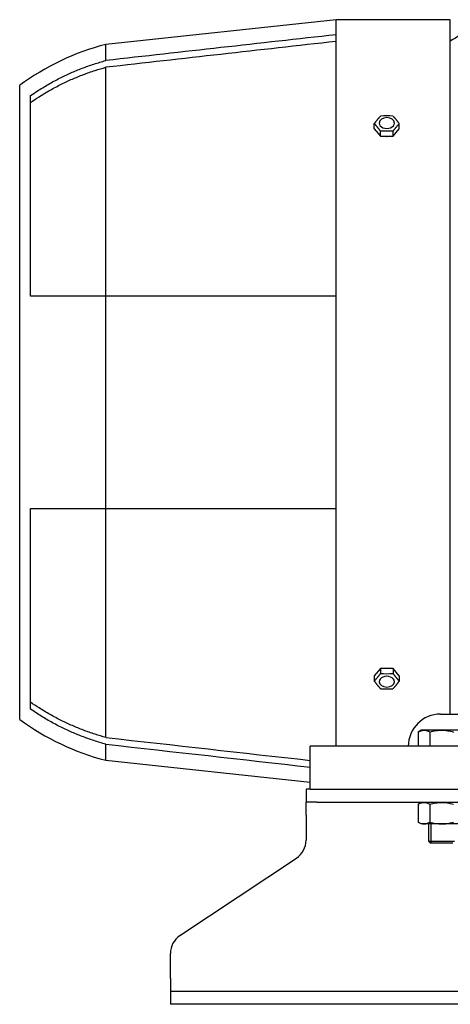
# Model space of a CAD drawing. Extents: x 0 to 210, y 0 to 297.
# Drawn here: x 50 to 63, y 235 to 264 of the extents above; entities that cross this region are included whole.
import ezdxf

# ---------------------------------------------------------------- set-up
doc = ezdxf.new("R2010")
doc.units = 0
doc.layers.get('0').update_dxf_attribs({"color": 3, "linetype": 'CONTINUOUS'})
doc.layers.add('1', color=3, linetype='CONTINUOUS')

# ---------------------------------------------------------------- blocks, each defined once
blk = doc.blocks.new('D', base_point=(-244.432, 135.771))
at = {"color": 0, "linetype": 'CONTINUOUS'}
for p, q in [((59.247, 263.669), (52.56, 262.95)), ((62.56, 263.669), (59.247, 263.669)), ((59.247, 263.232), (59.247, 263.669)), ((62.56, 243.482), (62.56, 263.669)), ((59.247, 255.632), (59.247, 263.232)), ((52.56, 262.482), (52.56, 262.95)), ((52.56, 255.632), (52.56, 262.285)), ((50.06, 243.325), (50.06, 261.763)), ((50.372, 255.632), (50.372, 261.461)), ((60.355, 260.499), (60.355, 260.647)), ((60.355, 260.499), (60.536, 260.278)), ((60.897, 260.278), (61.077, 260.499)), ((61.077, 260.499), (61.077, 260.647)), ((60.536, 260.278), (60.536, 260.426)), ((60.536, 260.278), (60.897, 260.278)), ((60.897, 260.278), (60.897, 260.426)), ((52.56, 255.632), (50.372, 255.632)), ((52.56, 249.457), (52.56, 255.632)), ((59.247, 255.632), (52.56, 255.632)), ((59.247, 249.457), (59.247, 255.632)), ((50.372, 243.627), (50.372, 249.457)), ((50.372, 249.457), (52.56, 249.457)), ((52.56, 242.803), (52.56, 249.457)), ((52.56, 249.457), (59.247, 249.457)), ((59.247, 242.544), (59.247, 249.457)), ((60.536, 244.81), (60.355, 244.589)), ((60.536, 244.81), (60.536, 244.662)), ((60.897, 244.81), (60.536, 244.81)), ((60.897, 244.81), (60.897, 244.662)), ((61.077, 244.589), (60.897, 244.81)), ((60.355, 244.589), (60.355, 244.441)), ((61.077, 244.589), (61.077, 244.441)), ((62.279, 243.482), (63.654, 243.482)), ((61.716, 243.013), (61.624, 242.96)), ((61.624, 242.96), (61.624, 242.544)), ((61.796, 243.013), (61.716, 243.013)), ((62.31, 243.013), (61.796, 243.013)), ((61.967, 242.96), (61.967, 242.544)), ((62.824, 243.013), (62.31, 243.013)), ((52.56, 242.138), (52.56, 242.606)), ((78.997, 242.544), (58.497, 242.544)), ((58.497, 241.294), (58.497, 242.544)), ((52.56, 242.138), (58.497, 241.5)), ((58.372, 241.294), (58.372, 240.919)), ((58.497, 241.294), (58.372, 241.294)), ((58.497, 241.294), (65.997, 241.294)), ((58.372, 240.544), (58.372, 240.919)), ((58.685, 240.919), (58.372, 240.919)), ((58.685, 240.919), (78.622, 240.919)), ((61.716, 240.913), (61.624, 240.86)), ((61.624, 240.86), (61.624, 240.341)), ((61.796, 240.913), (61.716, 240.913)), ((62.31, 240.913), (61.796, 240.913)), ((61.935, 240.913), (61.935, 240.919)), ((61.967, 240.86), (61.967, 240.341)), ((62.002, 240.913), (62.002, 240.919)), ((62.824, 240.913), (62.31, 240.913)), ((58.372, 240.544), (58.372, 239.816)), ((61.716, 240.288), (61.624, 240.341)), ((61.796, 240.288), (61.716, 240.288)), ((62.31, 240.288), (61.796, 240.288)), ((61.935, 239.778), (61.935, 240.288)), ((62.002, 239.732), (62.002, 240.288)), ((62.824, 240.288), (62.31, 240.288)), ((62.31, 239.778), (61.935, 239.778)), ((61.982, 239.732), (61.935, 239.778)), ((62.31, 239.732), (61.982, 239.732)), ((62.685, 239.778), (62.31, 239.778)), ((62.638, 239.732), (62.31, 239.732)), ((54.713, 237.042), (58.094, 239.296)), ((54.435, 235.794), (54.435, 236.522)), ((54.435, 235.794), (54.435, 235.419)), ((54.747, 235.419), (54.435, 235.419)), ((54.435, 235.419), (54.435, 235.044)), ((86.622, 235.419), (54.747, 235.419)), ((54.747, 235.044), (54.435, 235.044)), ((86.622, 235.044), (54.747, 235.044))]:
    blk.add_line(p, q, dxfattribs=at)
for centre, radius, start, end in [((65.083, 259.095), 4.687, 105.7614, 122.5679), ((1185.43, -9804.627), 10130.65, 96.3825288, 96.4205885), ((54.391, 255.871), 7.312, 104.499, 126.3164), ((1123.955, -9241.586), 9564.071, 96.3916272, 96.4319424), ((60.716, 258.171), 2.703, 86.1731, 93.8269), ((60.716, 257.729), 2.703, 86.1731, 93.8269), ((60.716, 260.538), 0.261, 264.6946, 269.9899), ((60.716, 260.538), 0.261, 270.0101, 275.3054), ((60.716, 244.551), 0.26, 84.6845, 95.3155), ((60.716, 247.359), 2.703, 266.1731, 273.8269), ((60.716, 246.917), 2.703, 266.1731, 273.8269), ((54.391, 249.217), 7.312, 233.6836, 255.501), ((62.279, 242.544), 0.938, 90, 180), ((1111.116, 9632.558), 9449.236, 263.5679048, 263.6041338), ((1172.121, 10191.224), 10011.414, 263.5792701, 263.613464), ((57.747, 239.816), 0.625, 303.6901, 360), ((55.06, 236.522), 0.625, 123.6901, 180)]:
    blk.add_arc(centre, radius, start, end, dxfattribs=at)
for centre, major_axis, start_param, end_param in [((60.716, 260.665), (-0.221, 0), 3.141593, 6.283185), ((60.716, 260.665), (-0.221, 0), 0, 3.141593), ((60.716, 244.423), (0.221, 0), 6.283185, 9.424778), ((60.716, 244.423), (0.221, 0), 3.141593, 6.283185)]:
    blk.add_ellipse(centre, major_axis=major_axis, ratio=0.707107, start_param=start_param, end_param=end_param, dxfattribs=at)
for points, knots in [([(50.372, 261.461), (50.436, 261.505), (50.501, 261.548), (50.673, 261.66), (50.781, 261.726), (51, 261.852), (51.109, 261.911), (51.328, 262.022), (51.437, 262.074), (51.65, 262.168), (51.759, 262.213), (51.983, 262.299), (52.098, 262.34), (52.328, 262.416), (52.443, 262.45), (52.56, 262.482)], [580.828446, 580.828446, 580.828446, 580.828446, 584.253044, 584.253044, 589.916414, 589.916414, 595.579785, 595.579785, 601.243155, 601.243155, 606.772517, 606.772517, 612.301879, 612.301879, 617.66247, 617.66247, 617.66247, 617.66247]), ([(50.372, 261.262), (50.454, 261.319), (50.537, 261.374), (50.726, 261.495), (50.834, 261.559), (51.05, 261.681), (51.158, 261.739), (51.374, 261.846), (51.482, 261.897), (51.692, 261.988), (51.799, 262.032), (52.02, 262.116), (52.133, 262.156), (52.35, 262.226), (52.455, 262.257), (52.56, 262.285)], [571.617991, 571.617991, 571.617991, 571.617991, 576.002266, 576.002266, 581.574422, 581.574422, 587.146579, 587.146579, 592.718735, 592.718735, 598.159296, 598.159296, 603.599857, 603.599857, 608.439309, 608.439309, 608.439309, 608.439309]), ([(52.56, 242.803), (52.455, 242.831), (52.35, 242.862), (52.133, 242.932), (52.02, 242.972), (51.799, 243.056), (51.692, 243.1), (51.482, 243.191), (51.374, 243.242), (51.158, 243.349), (51.05, 243.407), (50.834, 243.529), (50.726, 243.593), (50.537, 243.714), (50.454, 243.769), (50.372, 243.826)], [239.884987, 239.884987, 239.884987, 239.884987, 244.724439, 244.724439, 250.165, 250.165, 255.605561, 255.605561, 261.177717, 261.177717, 266.749874, 266.749874, 272.32203, 272.32203, 276.706305, 276.706305, 276.706305, 276.706305]), ([(52.56, 242.606), (52.443, 242.638), (52.328, 242.672), (52.098, 242.748), (51.983, 242.789), (51.759, 242.875), (51.65, 242.92), (51.437, 243.014), (51.328, 243.066), (51.109, 243.177), (51, 243.236), (50.781, 243.362), (50.673, 243.428), (50.501, 243.54), (50.436, 243.583), (50.372, 243.627)], [242.974932, 242.974932, 242.974932, 242.974932, 248.335523, 248.335523, 253.864885, 253.864885, 259.394247, 259.394247, 265.057617, 265.057617, 270.720988, 270.720988, 276.384358, 276.384358, 279.808956, 279.808956, 279.808956, 279.808956]), ([(61.624, 242.96), (61.65, 242.974), (61.691, 242.994), (61.749, 243.01), (61.78, 243.013), (61.796, 243.013)], [0, 0, 0, 0, 2.536825, 4.078935, 5.568836, 5.568836, 5.568836, 5.568836]), ([(61.796, 243.013), (61.81, 243.013), (61.84, 243.01), (61.898, 242.996), (61.94, 242.975), (61.967, 242.96)], [0, 0, 0, 0, 1.379293, 2.871799, 5.568836, 5.568836, 5.568836, 5.568836]), ([(61.967, 242.96), (62.026, 242.977), (62.112, 242.997), (62.227, 243.011), (62.283, 243.013), (62.31, 243.013)], [0, 0, 0, 0, 2.918996, 4.260227, 5.56884, 5.56884, 5.56884, 5.56884]), ([(62.31, 243.013), (62.339, 243.013), (62.397, 243.01), (62.513, 242.996), (62.598, 242.976), (62.653, 242.96)], [0, 0, 0, 0, 1.382461, 2.810883, 5.568839, 5.568839, 5.568839, 5.568839]), ([(61.624, 240.86), (61.652, 240.876), (61.695, 240.896), (61.752, 240.91), (61.781, 240.913), (61.796, 240.913)], [0, 0, 0, 0, 2.777693, 4.186378, 5.56884, 5.56884, 5.56884, 5.56884]), ([(61.796, 240.913), (61.809, 240.913), (61.835, 240.911), (61.893, 240.898), (61.937, 240.877), (61.967, 240.86)], [0, 0, 0, 0, 1.250323, 2.515602, 5.568833, 5.568833, 5.568833, 5.568833]), ([(61.967, 240.86), (62.023, 240.876), (62.108, 240.896), (62.223, 240.91), (62.281, 240.913), (62.31, 240.913)], [0, 0, 0, 0, 2.777693, 4.186378, 5.56884, 5.56884, 5.56884, 5.56884]), ([(62.31, 240.913), (62.336, 240.913), (62.388, 240.911), (62.504, 240.898), (62.592, 240.877), (62.653, 240.86)], [0, 0, 0, 0, 1.250323, 2.515602, 5.568833, 5.568833, 5.568833, 5.568833]), ([(61.624, 240.341), (61.652, 240.325), (61.695, 240.305), (61.752, 240.29), (61.781, 240.288), (61.796, 240.288)], [0, 0, 0, 0, 2.777693, 4.186378, 5.56884, 5.56884, 5.56884, 5.56884]), ([(61.796, 240.288), (61.809, 240.288), (61.835, 240.29), (61.893, 240.303), (61.937, 240.323), (61.967, 240.341)], [0, 0, 0, 0, 1.250323, 2.515602, 5.568833, 5.568833, 5.568833, 5.568833]), ([(61.967, 240.341), (62.023, 240.325), (62.108, 240.305), (62.223, 240.29), (62.281, 240.288), (62.31, 240.288)], [0, 0, 0, 0, 2.777693, 4.186378, 5.56884, 5.56884, 5.56884, 5.56884]), ([(62.31, 240.288), (62.336, 240.288), (62.388, 240.29), (62.504, 240.303), (62.592, 240.323), (62.653, 240.341)], [0, 0, 0, 0, 1.250323, 2.515602, 5.568833, 5.568833, 5.568833, 5.568833])]:
    blk.add_open_spline(points, degree=3, knots=knots, dxfattribs=at)
for points in [[(60.355, 260.647), (60.446, 260.769), (60.536, 260.868)], [(60.897, 260.868), (60.987, 260.769), (61.077, 260.647)], [(60.536, 260.426), (60.446, 260.548), (60.355, 260.647)], [(61.077, 260.647), (60.987, 260.548), (60.897, 260.426)], [(60.355, 244.441), (60.446, 244.54), (60.536, 244.662)], [(60.897, 244.662), (60.987, 244.54), (61.077, 244.441)], [(60.536, 244.22), (60.446, 244.319), (60.355, 244.441)], [(61.077, 244.441), (60.987, 244.319), (60.897, 244.22)]]:
    blk.add_rational_spline(points, [4.00286917442, 4.62211519077, 4.00286917442], degree=2, dxfattribs=at)

msp = doc.modelspace()

# ---------------------------------------------------------------- block references
at = {"layer": '1', "color": 3, "linetype": 'CONTINUOUS'}
msp.add_blockref('D', (-244.432, 135.771), dxfattribs=at)

doc.saveas('drawing.dxf')
